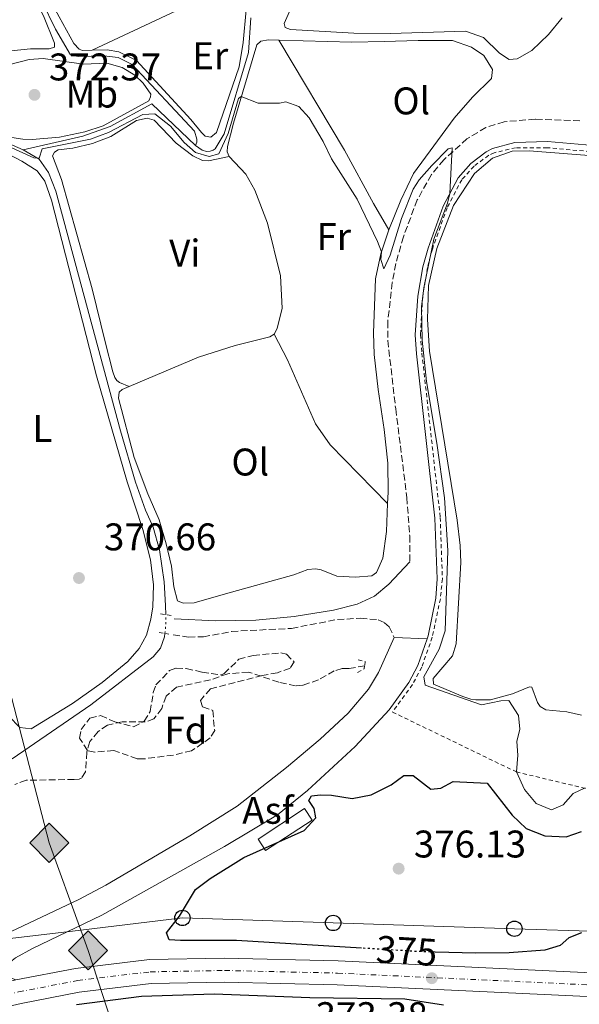
# Model space of a CAD drawing. Units: metres. Extents: x 612185 to 615685, y 4646048 to 4648415.
# Drawn here: x 613673 to 613818, y 4647665 to 4647921 of the extents above; entities that cross this region are included whole.
import ezdxf
from ezdxf.enums import TextEntityAlignment as Align

# ---------------------------------------------------------------- set-up
doc = ezdxf.new("R2010")
doc.units = ezdxf.units.M
doc.header["$MEASUREMENT"] = 0
for name, pattern in [('DGN Style 2', [1.7399219301090239, 1.043953158065414, -0.6959687720436097]), ('DGN Style 3', [2.435890702152634, 1.739921930109024, -0.6959687720436097]), ('DGN Style 4', [2.7856150101045474, 1.391937544087219, -0.6959687720436097, 0.001739921930109024, -0.6959687720436097]), ('DGN Style 5', [1.217945351076317, 0.5219765790327072, -0.6959687720436097])]:
    doc.linetypes.add(name, pattern=pattern)
for name, color, linetype, lineweight in [('Acequia sin especificar', 4, 'Continuous', 0), ('Acequia sin especificar no vista', 4, 'DGN Style 5', 0), ('Asfalto', 7, 'Continuous', 0), ('Balsa-alberca', 142, 'Continuous', 0), ('Barranco lineal', 142, 'DGN Style 3', 13), ('Camino', 7, 'DGN Style 3', 0), ('Carretera', 9, 'Continuous', 0), ('Cota de curva de nivel directora', 7, 'Continuous', 0), ('Cota de punto acotado terreno', 7, 'Continuous', 0), ('Curva de nivel directora', 30, 'Continuous', 30), ('Curva de nivel directora no vista', 30, 'DGN Style 5', 30), ('Curva de nivel intermedia', 30, 'Continuous', 0), ('Depósito a nivel (sin especificar)', 1, 'Continuous', 0), ('Depósito elevado (sin especificar)', 1, 'Continuous', 0), ('Edificio', 1, 'Continuous', 13), ('Eje de carretera', 7, 'DGN Style 4', 0), ('Etiqueta de uso rústico', 92, 'Continuous', 0), ('Etiqueta de zona arbolada', 92, 'Continuous', 0), ('Gasoducto', 7, 'Continuous', 13), ('Línea blanca (vial)', 7, 'Continuous', 13), ('Línea de asfalto', 7, 'Continuous', 13), ('Línea de cambio de uso (parcela vista)', 92, 'Continuous', 0), ('Línea telefónica', 7, 'Continuous', 0), ('Margen derecho', 7, 'Continuous', 0), ('Pontón-alcantarilla (pasos de agua)', 1, 'DGN Style 2', 0), ('Poste telefónico', 7, 'Continuous', 0), ('Punto acotado terreno (símbolo)', 7, 'Continuous', 0), ('Registro Gasoducto', 7, 'Continuous', 0), ('Sifón shape', 142, 'Continuous', 0), ('Tela metálica o alambrada', 7, 'DGN Style 2', 0), ('Zona arbolada', 92, 'DGN Style 3', 0)]:
    doc.layers.add(name, color=color, linetype=linetype, lineweight=lineweight)
doc.styles.add('Style-Arial', font='arial.ttf')

# ---------------------------------------------------------------- blocks, each defined once
blk = doc.blocks.new('5PATER')
at = {"layer": 'Sifón shape', "linetype": 'Continuous', "lineweight": 0}
h = blk.add_hatch(color=51, dxfattribs=at)
edge = h.paths.add_edge_path()
edge.add_ellipse((0, 0), major_axis=(-0.1095731443231308, -0.1110710700762829), ratio=0.9994222409660317, start_angle=0, end_angle=360)
blk = doc.blocks.new('5GASO')
at = {"layer": 'Depósito a nivel (sin especificar)', "linetype": 'Continuous', "lineweight": 0}
for color, points in [(253, [(0, -0.5090000823999756), (-0.509, -8.239997558519242e-08), (0, 0.5089999176000244), (0.0235, 0.2499999176000244), (0.0234, 0.25), (-0.03160000000000001, 0.2425), (-0.0786, 0.2215), (-0.1176, 0.1855), (-0.1481, 0.135), (-0.1681, 0.07150000000000001), (-0.1746, -0.004), (-0.1681, -0.078), (-0.1481, -0.142), (-0.1166, -0.1935), (-0.0756, -0.23), (-0.0266, -0.252), (0.0294, -0.2595), (0.0295, -0.2595000823999757)]), (253, [(0, -0.5090000823999756), (0.0295, -0.2595000823999757), (0.0294, -0.2595), (0.0784, -0.254), (0.1274, -0.237), (0.1704, -0.212), (0.2024, -0.183), (0.2024, 0.014), (0.0234, 0.014), (0.0234, -0.07100000000000002), (0.1269, -0.07100000000000002), (0.1269, -0.133), (0.1039, -0.15), (0.0779, -0.1635), (0.0509, -0.172), (0.02490000000000001, -0.1745), (-0.0011, -0.172), (-0.0241, -0.1645), (-0.0446, -0.152), (-0.0621, -0.1345), (-0.0786, -0.109), (-0.0901, -0.0775), (-0.09710000000000002, -0.041), (-0.09910000000000002, 0.001), (-0.09710000000000002, 0.0395), (-0.0911, 0.07300000000000001), (-0.0806, 0.1015), (-0.0656, 0.1245), (-0.04760000000000001, 0.142), (-0.0266, 0.155), (-0.0036, 0.1625), (0.0224, 0.165), (0.0549, 0.1595), (0.0829, 0.143), (0.1044, 0.1165), (0.1174, 0.08), (0.1929, 0.099), (0.1849, 0.134), (0.1729, 0.1645), (0.1574, 0.19), (0.1379, 0.2115), (0.1144, 0.2285), (0.08790000000000002, 0.2405), (0.0574, 0.2475000000000001), (0.0234, 0.25), (0.0235, 0.2499999176000244), (0, 0.5089999176000244), (0.509, -8.239997558519242e-08)]), (7, [(0.0295, -0.2595000823999757), (-0.0265, -0.2520000823999757), (-0.0755, -0.2300000823999756), (-0.1165, -0.1935000823999756), (-0.148, -0.1420000823999756), (-0.168, -0.07800008239997559), (-0.1745, -0.004000082399975585), (-0.168, 0.07149991760002442), (-0.148, 0.1349999176000244), (-0.1175, 0.1854999176000244), (-0.0785, 0.2214999176000244), (-0.0315, 0.2424999176000244), (0.0235, 0.2499999176000244), (0.0575, 0.2474999176000244), (0.08800000000000001, 0.2404999176000244), (0.1145, 0.2284999176000244), (0.138, 0.2114999176000244), (0.1575, 0.1899999176000245), (0.173, 0.1644999176000244), (0.185, 0.1339999176000244), (0.193, 0.09899991760002441), (0.1175, 0.07999991760002441), (0.1045, 0.1164999176000244), (0.083, 0.1429999176000244), (0.055, 0.1594999176000245), (0.0225, 0.1649999176000244), (-0.0035, 0.1624999176000244), (-0.0265, 0.1549999176000244), (-0.0475, 0.1419999176000244), (-0.0655, 0.1244999176000244), (-0.0805, 0.1014999176000244), (-0.091, 0.07299991760002442), (-0.097, 0.03949991760002441), (-0.099, 0.0009999176000244148), (-0.097, -0.04100008239997559), (-0.09000000000000001, -0.07750008239997559), (-0.0785, -0.1090000823999756), (-0.062, -0.1345000823999756), (-0.0445, -0.1520000823999756), (-0.024, -0.1645000823999756), (-0.001, -0.1720000823999756), (0.025, -0.1745000823999756), (0.05100000000000001, -0.1720000823999756), (0.078, -0.1635000823999756), (0.104, -0.1500000823999756), (0.127, -0.1330000823999756), (0.127, -0.07100008239997559), (0.0235, -0.07100008239997559), (0.0235, 0.01399991760002442), (0.2025, 0.01399991760002442), (0.2025, -0.1830000823999756), (0.1705, -0.2120000823999756), (0.1275, -0.2370000823999756), (0.0785, -0.2540000823999757)])]:
    blk.add_hatch(color=color, dxfattribs=at).paths.add_polyline_path(points)
at = {"layer": 'Depósito a nivel (sin especificar)', "color": 7, "linetype": 'Continuous', "lineweight": 0, "flags": 128}
blk.add_lwpolyline([(0, -0.5090000823999756), (0.509, -8.239997558519242e-08), (0, 0.5089999176000244), (-0.509, -8.239997558519242e-08), (0, -0.5090000823999756)], close=True, dxfattribs=at)
blk = doc.blocks.new('5PTT')
at = {"layer": 'Depósito elevado (sin especificar)', "color": 7, "linetype": 'Continuous', "lineweight": 30}
blk.add_circle((2.382683753967285e-05, 4.306399822235108e-05), 0.1995000005932858, dxfattribs=at)

msp = doc.modelspace()

# ---------------------------------------------------------------- linework, layer by layer
at = {"layer": 'Acequia sin especificar', "color": 4, "linetype": 'Continuous', "lineweight": 0}
for points in [[(613718.5800000001, 4647888.460000001, 369.5899999999965), (613718.9100000003, 4647889.289999999, 369.4499999999971), (613718.9000000004, 4647890.109999999, 369.4499999999971), (613718.29, 4647892.130000001, 369.4499999999971), (613702.1500000004, 4647909.470000001, 369.4499999999971), (613698.4500000002, 4647911.350000001, 369.4499999999971), (613694.7300000006, 4647911.74, 369.4499999999971), (613688.1100000005, 4647911.560000001, 369.4499999999971), (613686.1299999999, 4647911.970000001, 369.4499999999971), (613682.2300000006, 4647918.640000001, 369.3500000000058), (613678.6699999999, 4647925.99, 369.1999999999971), (613672.6900000004, 4647937.41, 368.5299999999988), (613667.3799999999, 4647944.92, 368.3300000000018), (613661.8399999999, 4647952.15, 368.3300000000018), (613648.25, 4647973.09, 368.3800000000047), (613641.2699999996, 4647982.949999999, 368.3300000000018), (613636.3499999996, 4647990.76, 368.3300000000018), (613634.2599999999, 4647995.300000001, 368.3300000000018)], [(613718.5800000001, 4647888.460000001, 369.5899999999965), (613720.3300000001, 4647887.230000001, 369.5899999999965), (613721.4000000004, 4647886.91, 369.5899999999965), (613722.3600000005, 4647886.960000001, 369.5899999999965), (613723.1299999999, 4647887.220000001, 369.5899999999965), (613723.7100000001, 4647887.560000001, 369.5899999999965), (613726.0300000003, 4647891.5, 369.5899999999965), (613732.3399999999, 4647912.630000001, 369.4900000000052), (613733, 4647921.619999999, 369.3899999999995)], [(613673.75, 4647887.32, 369.7299999999959), (613689.2599999999, 4647890.890000001, 369.8800000000047), (613696.4199999999, 4647893.390000001, 369.8800000000047), (613707.2599999999, 4647899.27, 369.6399999999995), (613718.5800000001, 4647888.460000001, 369.5899999999965)], [(613673.75, 4647887.32, 369.7299999999959), (613668.2599999999, 4647889.77, 369.8300000000018), (613659.6900000004, 4647892.130000001, 369.7799999999988), (613648.2699999996, 4647894.01, 369.7299999999959)], [(613710.8499999996, 4647766.49, 370.8000000000029), (613710.8200000003, 4647768.869999999, 370.6999999999971), (613710.4600000001, 4647775.050000001, 370.6000000000058), (613709.2000000002, 4647783.390000001, 370.6000000000058), (613707.5800000001, 4647789.26, 370.5099999999948), (613705.5999999996, 4647793.630000001, 370.3600000000006), (613703, 4647800.9, 370.3099999999977), (613699.0700000003, 4647814.27, 370.4600000000065), (613682.2800000003, 4647876.609999999, 370.2200000000012), (613680.3899999997, 4647881.460000001, 370.1699999999983), (613677.9800000006, 4647884.859999999, 370.1199999999953), (613673.75, 4647887.32, 369.7299999999959)], [(613710.6299999999, 4647761.640000001, 371.0299999999988), (613710.54, 4647760.710000001, 371.0800000000018), (613709.4600000001, 4647757.800000001, 371.1300000000047), (613707.6100000005, 4647755.51, 371.1300000000047), (613691.3799999999, 4647743.039999999, 371.179999999993), (613670.9299999997, 4647729.029999999, 370.9900000000052)]]:
    msp.add_polyline3d(points, dxfattribs=at)
at = {"layer": 'Acequia sin especificar no vista', "color": 4, "linetype": 'DGN Style 5', "lineweight": 0, "extrusion": (0.1096409028189207, 0.04212103739494014, 0.9930783909832225), "elevation": 263424.7912593835, "flags": 128}
msp.add_lwpolyline([(4118522.83797874, -2224119.185136275), (4118525.222056594, -2224120.37709801), (4118527.286479977, -2224121.143359125)], dxfattribs=at)
at = {"layer": 'Balsa-alberca', "color": 142, "linetype": 'Continuous', "lineweight": 0, "elevation": 368.9600000000061, "flags": 128}
msp.add_lwpolyline([(613818.9000000004, 4647740.369999999), (613815.1200000001, 4647741.289999999), (613809.6100000005, 4647741.810000001), (613808.2000000002, 4647742.609999999), (613807.5099999999, 4647743.66), (613806.0099999999, 4647747.65), (613805.4299999997, 4647747.74), (613800.9600000001, 4647745.9), (613795.2800000003, 4647744.390000001), (613791.4699999997, 4647744.390000001), (613790.1100000005, 4647744.52), (613788.0300000003, 4647745.210000001), (613780.4600000001, 4647748.449999999), (613780.3399999999, 4647749.9), (613785.3399999999, 4647755.810000001), (613786.3200000003, 4647758.960000001), (613787.5099999999, 4647780.08), (613787.3600000005, 4647784.52), (613786.5999999996, 4647791.08), (613779.3600000005, 4647835.029999999), (613778.8700000001, 4647843.230000001), (613779.1500000004, 4647852.08), (613781.3499999996, 4647861.710000001), (613785.6100000005, 4647872.869999999), (613791.0700000003, 4647881.199999999), (613795.75, 4647885.16), (613800.9000000004, 4647886.970000001), (613805.29, 4647887.02), (613824.1900000004, 4647885.560000001)], dxfattribs=at)
msp.add_lwpolyline([(613818.9000000004, 4647740.369999999), (613815.1200000001, 4647741.289999999), (613809.6100000005, 4647741.810000001), (613808.2000000002, 4647742.609999999), (613807.5099999999, 4647743.66), (613806.0099999999, 4647747.65), (613805.4299999997, 4647747.74), (613800.9600000001, 4647745.9), (613795.2800000003, 4647744.390000001), (613791.4699999997, 4647744.390000001), (613790.1100000005, 4647744.52), (613788.0300000003, 4647745.210000001), (613780.4600000001, 4647748.449999999), (613780.3399999999, 4647749.9), (613785.3399999999, 4647755.810000001), (613786.3200000003, 4647758.960000001), (613787.5099999999, 4647780.08), (613787.3600000005, 4647784.52), (613786.5999999996, 4647791.08), (613779.3600000005, 4647835.029999999), (613778.8700000001, 4647843.230000001), (613779.1500000004, 4647852.08), (613781.3499999996, 4647861.710000001), (613785.6100000005, 4647872.869999999), (613791.0700000003, 4647881.199999999), (613795.75, 4647885.16), (613800.9000000004, 4647886.970000001), (613805.29, 4647887.02), (613824.1900000004, 4647885.560000001)], dxfattribs=at)
at = {"layer": 'Barranco lineal', "color": 142, "linetype": 'DGN Style 3', "lineweight": 13}
msp.add_polyline3d([(613762.54, 4647753.230000001, 368.7700000000041), (613758.4900000002, 4647752.49, 368.7700000000041), (613756.7000000002, 4647752.470000001, 368.7700000000041), (613754.6299999999, 4647751.91, 368.7700000000041), (613750.5099999999, 4647749.59, 368.7700000000041), (613746.5199999996, 4647748.140000001, 368.7700000000041), (613744.5899999999, 4647748.02, 368.7200000000012), (613740.2300000006, 4647748.930000001, 368.7700000000041), (613732.3700000001, 4647751.59, 368.6699999999983), (613727.0199999996, 4647751.140000001, 368.6199999999953), (613722.4500000002, 4647749.539999999, 368.6199999999953), (613713.6799999997, 4647747.689999999, 368.6699999999983), (613710.9600000001, 4647745.34, 368.6699999999983), (613709.79, 4647742.140000001, 368.7200000000012), (613707.79, 4647739.460000001, 368.7200000000012), (613705.5300000003, 4647738.609999999, 368.8600000000006), (613699.54, 4647738.640000001, 368.9100000000035), (613695.6900000004, 4647737.82, 368.9100000000035), (613693.25, 4647736.140000001, 369.0099999999948), (613691.1100000005, 4647733.51, 369.1100000000006), (613690.3200000003, 4647730.75, 369.1499999999942), (613690, 4647725.619999999, 369.1499999999942), (613688.9100000003, 4647723.970000001, 369.1499999999942), (613688.3799999999, 4647723.77, 369.1499999999942), (613687.0700000003, 4647723.66, 369.1499999999942), (613674.5700000003, 4647723.460000001, 369.25), (613671.6299999999, 4647722.359999999, 369.25)], dxfattribs=at)
at = {"layer": 'Camino', "color": 7, "linetype": 'DGN Style 3', "lineweight": 0}
for points in [[(613818.4699999989, 4647894.859999999, 369.1699999999984), (613806.8799999995, 4647895.290000001, 369.6300000000047), (613798.7899999982, 4647894.620000003, 369.9799999999959), (613794.0300000017, 4647893.109999999, 369.9799999999959), (613789.1499999978, 4647890.190000002, 369.8800000000046), (613783.1199999995, 4647884.720000001, 370.0700000000069), (613779.8999999987, 4647880.899999999, 370.1000000000058), (613776.2300000007, 4647874.309999999, 370.2400000000052), (613772.6099999996, 4647864.730000001, 370.4100000000036), (613770.6499999972, 4647857.770000001, 370.4600000000065), (613769.7300000008, 4647852.850000001, 370.550000000003), (613768.5599999973, 4647842.710000004, 370.6300000000046), (613768.5599999973, 4647837.719999999, 370.6000000000059), (613770.6099999992, 4647820.010000002, 370.929999999993), (613773.5100000005, 4647796.960000001, 370.8500000000059), (613774.2500000005, 4647786.989999999, 371.1799999999931), (613774.2999999995, 4647780.230000001, 371.3600000000006)], [(613712.8000000007, 4647761.27, 371.3300000000017), (613716.719999999, 4647760.690000002, 371.6199999999954), (613720.6299999984, 4647760.739999999, 371.6199999999954), (613727.9499999986, 4647762.13, 371.6199999999954), (613743.5399999989, 4647762.95, 372.0000000000001), (613755.449999998, 4647765.239999998, 371.9299999999931), (613761.4499999996, 4647765.570000002, 371.8200000000069), (613766.0699999996, 4647765.200000001, 371.8099999999978), (613767.7199999992, 4647764.399999999, 371.7599999999949), (613768.8900000004, 4647763.300000001, 371.3699999999955), (613770.2499999994, 4647760.580000003, 371.1399999999994)]]:
    msp.add_polyline3d(points, dxfattribs=at)
at = {"layer": 'Carretera', "color": 9, "linetype": 'Continuous', "lineweight": 0}
for points in [[(613643.370000002, 4647664.350000001, 374.8999999999942), (613649.1400000011, 4647665.850000001, 374.8999999999942), (613663.1099999987, 4647669.470000001, 374.5599999999977), (613671.920000002, 4647671.56, 374.8500000000058), (613687.4099999996, 4647674.580000001, 373.9100000000035), (613706.6000000008, 4647676.850000002, 373.4700000000012), (613726.1099999995, 4647677.230000001, 373.3699999999953), (613755.6200000006, 4647676.53, 373.6199999999953), (613878.2100000014, 4647670.770000001, 372.4100000000035)], [(613877.8999999984, 4647664.55, 372.4100000000035), (613755.3999999993, 4647670.300000001, 373.6199999999953), (613726.0899999995, 4647670.989999998, 373.3699999999953), (613707.0300000022, 4647670.620000001, 373.4700000000012), (613688.3700000007, 4647668.420000001, 373.9100000000035), (613673.2399999985, 4647665.460000002, 374.8500000000058), (613664.6099999985, 4647663.420000001, 374.5599999999977)]]:
    msp.add_polyline3d(points, dxfattribs=at)
at = {"layer": 'Curva de nivel directora', "color": 30, "linetype": 'Continuous', "lineweight": 30, "elevation": 375, "flags": 128}
for points in [[(613761.6999999997, 4647679.83), (613729.2599999984, 4647681.790000001), (613714.6600000004, 4647681.779999999), (613711.7599999991, 4647681.980000001), (613711.0100000004, 4647683.810000001), (613714.4399999991, 4647688.100000001), (613718.5499999997, 4647695.060000001), (613722.3799999985, 4647697.950000001), (613731.1499999993, 4647703.420000001), (613746.8600000005, 4647710.420000001), (613749.86, 4647713.690000001), (613749.3999999996, 4647716.150000002), (613748.0699999996, 4647718.210000001), (613748.729999999, 4647719.380000002), (613751.0499999991, 4647719.690000001), (613753.899999999, 4647719.580000001), (613759.3199999994, 4647718.730000001), (613764.2199999989, 4647719.65), (613769.4600000003, 4647722.24), (613772.7699999984, 4647724.740000002), (613775.1800000002, 4647724.720000002), (613779.76, 4647721.109999999), (613782.3199999994, 4647721.430000001), (613785.5299999992, 4647723.11), (613794.4199999984, 4647722.730000001), (613800.9000000004, 4647714.359999999), (613804.5599999994, 4647710.960000002), (613809.4199999986, 4647709.060000002), (613814.9299999984, 4647708.74), (613818.869999999, 4647710.180000001)], [(613818.9499999996, 4647683.770000001), (613815.6300000002, 4647682.52), (613813.3399999992, 4647680.560000001), (613809.3899999997, 4647679.310000001), (613800.1299999993, 4647678.61), (613791.459999999, 4647678.510000002), (613780.8899999988, 4647678.82)], [(613687.6199999992, 4647665.220000002), (613704.5700000008, 4647667.380000004), (613723.4400000002, 4647667.970000001), (613748.2999999998, 4647666.980000001), (613772.9499999996, 4647666.67), (613783.0500000003, 4647665.08)]]:
    msp.add_lwpolyline(points, dxfattribs=at)
at = {"layer": 'Curva de nivel directora no vista', "color": 30, "linetype": 'DGN Style 5', "lineweight": 30, "elevation": 375, "flags": 128}
msp.add_lwpolyline([(613780.8899999988, 4647678.82), (613776.3099999989, 4647678.949999999), (613761.6999999997, 4647679.83)], dxfattribs=at)
at = {"layer": 'Curva de nivel intermedia', "color": 30, "linetype": 'Continuous', "lineweight": 0, "elevation": 370.0000000000001, "flags": 128}
for points in [[(613670.3099999999, 4647909.48), (613675.3600000015, 4647910.77), (613678.9800000002, 4647911.06), (613689.4800000011, 4647909.539999997)], [(613689.4800000011, 4647909.539999997), (613695.5600000008, 4647909.859999999), (613699.5300000005, 4647908.699999999), (613702.7900000016, 4647906.71), (613704.990000001, 4647904.66), (613706.9600000002, 4647901.789999999), (613706.9199999999, 4647901.109999998), (613706.4900000008, 4647900.09), (613694.5999999996, 4647893.519999998), (613689.8400000009, 4647891.980000001), (613683.2400000005, 4647890.59), (613676.1200000015, 4647890.009999999), (613673.7300000021, 4647890.13), (613669.7100000009, 4647890.710000001)], [(613666.9300000004, 4647889.600000001), (613676.5500000005, 4647885.220000001), (613677.9499999997, 4647885.140000001), (613678.740000001, 4647887.609999998), (613691.2699999993, 4647890.069999999), (613695.980000001, 4647891.789999999), (613704.9100000005, 4647896.529999999), (613708.0399999998, 4647896.660000001), (613712.0900000001, 4647893.429999999), (613715.6200000015, 4647889.220000001), (613718.5499999997, 4647886.600000001), (613722.1300000004, 4647885.539999999), (613724.6400000005, 4647886.24), (613727.0800000012, 4647891.539999999), (613729.7700000004, 4647900.699999999), (613730.49, 4647901.140000001), (613734.8799999999, 4647899.470000001), (613740.4299999998, 4647899.48), (613742.0200000012, 4647899.789999999), (613745.4700000001, 4647898.580000001), (613748.1100000021, 4647895.619999999), (613751.7599999999, 4647889.48), (613753.9400000015, 4647884.970000001), (613760.5900000011, 4647874.470000001), (613765.8900000007, 4647863.529999998), (613766.8899999999, 4647860.829999999), (613766.7400000001, 4647858.800000002), (613767.4900000012, 4647856.350000001), (613769.1400000007, 4647859.939999999), (613772.1000000001, 4647869.460000001), (613775.16, 4647877.109999999), (613776.7200000002, 4647879.49), (613780.0100000004, 4647883.25), (613784.2599999994, 4647887.559999999), (613785.3200000012, 4647887.859999998), (613784.6900000009, 4647875.970000001), (613784.0899999996, 4647873.490000002), (613780.490000001, 4647864.13), (613777.8900000014, 4647851.439999999), (613777.3200000015, 4647846.470000001), (613777.5300000015, 4647837.829999999), (613778.6200000001, 4647827.12), (613781.3300000014, 4647811.069999999), (613783.2900000017, 4647796.9), (613784.1800000012, 4647783.140000001), (613783.5000000017, 4647762.26), (613781.8800000013, 4647757.519999999), (613777.9600000007, 4647750.369999998), (613778.2699999993, 4647748.199999998), (613792.9200000007, 4647743.07), (613797.9299999998, 4647744.099999999), (613800.0100000007, 4647744.17), (613802.520000001, 4647740.29), (613802.8499999995, 4647736.77), (613802.0700000017, 4647733.52), (613802.4000000001, 4647729.95), (613801.9800000022, 4647725.630000002), (613804.1000000011, 4647721.09), (613807.0899999996, 4647717.41), (613811.1200000019, 4647715.81), (613814.1500000006, 4647717.109999998), (613816.7700000001, 4647720.029999998), (613819.8400000012, 4647721.470000001)]]:
    msp.add_lwpolyline(points, dxfattribs=at)
at = {"layer": 'Edificio', "color": 1, "linetype": 'Continuous', "lineweight": 13, "extrusion": (-0.008680525306266099, -0.005709338790579084, 0.9999460245088141), "elevation": -31487.52161354939, "flags": 128}
msp.add_lwpolyline([(613729.0052063862, 4647609.08569836), (613716.9343590557, 4647601.165569274), (613714.9744329039, 4647604.145617845), (613727.0452802345, 4647612.06574693), (613729.0052063862, 4647609.08569836)], close=True, dxfattribs=at)
at = {"layer": 'Edificio', "color": 51, "linetype": 'Continuous', "lineweight": 13, "extrusion": (-0.008680525306266099, -0.005709338790579084, 0.9999460245088141), "elevation": -31487.52161354938, "flags": 128}
msp.add_lwpolyline([(613716.9343590557, 4647601.165569274), (613714.9744329039, 4647604.145617845), (613727.0452802345, 4647612.06574693), (613729.0052063862, 4647609.08569836), (613716.9343590557, 4647601.165569274)], dxfattribs=at)
at = {"layer": 'Eje de carretera', "color": 7, "linetype": 'DGN Style 4', "lineweight": 0}
msp.add_polyline3d([(613644.2199999987, 4647661.280000003, 374.8999999999942), (613663.8700000005, 4647666.38, 374.5599999999977), (613672.5899999999, 4647668.440000002, 374.8500000000058), (613687.8999999985, 4647671.430000001, 373.9100000000036), (613706.8199999994, 4647673.660000001, 373.4700000000013), (613726.1000000001, 4647674.039999999, 373.3699999999954), (613755.5100000006, 4647673.340000002, 373.6199999999953), (613878.0499999999, 4647667.590000001, 372.4100000000035), (613900.850000001, 4647666.370000003, 371.7799999999988), (613919.2399999977, 4647665.86, 371.6399999999995), (613929.9699999987, 4647666.190000001, 371.300000000003), (613941.7600000015, 4647667.420000004, 371.300000000003), (613953.0300000013, 4647669.600000002, 371.0299999999988), (613958.6599999995, 4647671.149999999, 370.929999999993), (613966.8099999989, 4647673.980000001, 370.820000000007), (613972.1900000012, 4647676.25, 370.770000000004), (613979.5799999986, 4647680.059999999, 370.6699999999984), (614012.23, 4647699.370000003, 369.5099999999947), (614031.8700000006, 4647710.36, 368.9799999999959), (614070.2399999974, 4647732.080000003, 367.3399999999965), (614089.6299999978, 4647742.940000003, 366.8999999999942)], dxfattribs=at)
at = {"layer": 'Gasoducto', "color": 7, "linetype": 'Continuous', "lineweight": 13}
msp.add_polyline3d([(613969.1600000008, 4647581.31, 374.1999999999971), (613853.6200000021, 4647517.16, 381.1900000000023), (613830.4726388874, 4647532.162120628, 382.4190999999992), (613810.6799999998, 4647544.989999998, 383.4700000000012), (613720.2800000003, 4647588.280000002, 384.2299999999959), (613690.6400000016, 4647679.260000002, 373.6999999999971), (613688.7402842025, 4647684.527136555, 373.1925000000047), (613680.57, 4647707.180000001, 371.0099999999948), (613604.5, 4648001.07, 367.6600000000035), (613550.7800000019, 4648100.37, 365.4900000000052), (613564.4600000011, 4648153.980000001, 365.7799999999988), (613449.2699999989, 4648379.809999998, 362.1199999999953)], dxfattribs=at)
at = {"layer": 'Línea blanca (vial)', "color": 7, "linetype": 'Continuous', "lineweight": 13}
for points in [[(613993.1900000008, 4647691.809999999, 370.1300000000047), (613978.0399999986, 4647682.850000002, 370.6699999999984), (613970.839999999, 4647679.140000002, 370.770000000004), (613965.6700000013, 4647676.960000004, 370.820000000007), (613957.7199999985, 4647674.2, 370.929999999993), (613952.309999997, 4647672.7, 371.0299999999988), (613941.2899999977, 4647670.57, 371.300000000003), (613929.7600000009, 4647669.370000003, 371.300000000003), (613919.2399999977, 4647669.050000003, 371.6399999999995), (613900.9800000007, 4647669.550000001, 371.7799999999988), (613878.2100000008, 4647670.770000001, 372.4100000000035), (613755.6200000001, 4647676.530000002, 373.6199999999953), (613726.1099999989, 4647677.230000001, 373.3699999999954), (613706.6000000003, 4647676.850000003, 373.4700000000013), (613687.4099999992, 4647674.580000003, 373.9100000000036), (613671.9200000016, 4647671.560000001, 374.8500000000058)], [(613433.0499999999, 4647596.010000004, 381.1999999999971), (613438.1099999981, 4647597.140000002, 381.0800000000017), (613455.2600000009, 4647601.74, 380.4700000000012), (613476.399999999, 4647607.890000001, 380.1699999999982), (613500.6299999984, 4647615.050000003, 379.3899999999995), (613581.3799999988, 4647639.440000003, 376.3000000000029), (613591.7700000001, 4647642.520000001, 375.9900000000054), (613616.4100000008, 4647649.82, 375.2400000000054), (613645.039999999, 4647658.350000002, 374.8999999999942), (613664.609999998, 4647663.420000002, 374.5599999999977), (613673.239999998, 4647665.460000004, 374.8500000000058), (613688.3700000002, 4647668.420000002, 373.9100000000036), (613707.0300000017, 4647670.620000001, 373.4700000000013), (613726.089999999, 4647670.989999998, 373.3699999999954), (613755.3999999987, 4647670.300000002, 373.6199999999953), (613877.8999999979, 4647664.550000001, 372.4100000000035), (613900.719999999, 4647663.330000003, 371.7799999999988), (613919.2499999988, 4647662.81, 371.6399999999995), (613930.1799999988, 4647663.149999999, 371.300000000003), (613942.1999999996, 4647664.399999999, 371.300000000003), (613950.0799999987, 4647665.930000001, 371.1199999999953)]]:
    msp.add_polyline3d(points, dxfattribs=at)
at = {"layer": 'Línea de asfalto', "color": 7, "linetype": 'Continuous', "lineweight": 13, "extrusion": (0.001171126775813798, -5.498247804927205e-05, 0.9999993127192648), "elevation": 834.3971248274332, "flags": 128}
msp.add_lwpolyline([(613769.3944432738, 4647760.632902485), (613777.9144491428, 4647760.232902481)], dxfattribs=at)
at = {"layer": 'Línea de asfalto', "color": 7, "linetype": 'Continuous', "lineweight": 13}
for points in [[(613770.2499999994, 4647760.580000003, 371.1399999999994), (613766.1499999978, 4647751.45, 371.1100000000007), (613763.5599999973, 4647747.170000002, 371.2799999999988), (613758.3, 4647740.940000002, 371.5200000000041), (613751, 4647734.109999999, 371.8200000000069), (613742.199999998, 4647726.780000002, 372.1000000000058), (613729.3799999991, 4647716.770000001, 372.479999999996), (613717.1099999979, 4647709.010000003, 372.9100000000036), (613695.2600000014, 4647696.170000002, 373.3999999999943), (613688.2299999994, 4647692.470000001, 373.3600000000005), (613669.019999998, 4647683.399999999, 373.8399999999966), (613664.6399999993, 4647681.039999999, 374.1000000000059), (613663.3200000006, 4647680.199999999, 374.179999999993), (613660.4499999983, 4647677.210000001, 374.270000000004), (613658.5599999975, 4647674.000000001, 374.5200000000042), (613655.2699999994, 4647670.239999999, 374.6999999999972), (613649.1400000006, 4647665.850000001, 374.8999999999942)], [(613671.9200000016, 4647671.560000001, 374.8500000000058), (613669.2500000005, 4647672.590000001, 374.4700000000013), (613668.6099999989, 4647673.690000002, 374.320000000007), (613668.7499999999, 4647674.510000003, 374.270000000004), (613669.1700000024, 4647675.199999999, 374.229999999996), (613671.8000000007, 4647677.300000003, 374.179999999993), (613676.1900000006, 4647679.730000002, 374.0399999999936), (613694.1900000006, 4647688.4, 373.3600000000005), (613726.1000000001, 4647706.239999999, 372.7799999999988), (613739.8999999978, 4647714.5, 372.3699999999955), (613747.6799999987, 4647720.79, 372.1600000000036), (613760.0500000003, 4647732.260000004, 371.7400000000054), (613768.9200000018, 4647741.789999999, 371.3699999999955), (613774.0100000012, 4647748.840000002, 371.1100000000007), (613776.3799999983, 4647753.27, 371.0700000000069), (613778.7699999998, 4647760.180000001, 371.1300000000047)]]:
    msp.add_polyline3d(points, dxfattribs=at)
at = {"layer": 'Línea de cambio de uso (parcela vista)', "color": 92, "linetype": 'Continuous', "lineweight": 0, "extrusion": (-0.4237020962846078, 0.8955049209991697, 0.1361890967379548), "elevation": 3902257.035020174, "flags": 128}
msp.add_lwpolyline([(-2542584.146485446, -536069.5859961141), (-2542617.512014065, -536069.5859961142), (-2542630.357912743, -536069.9594758772)], dxfattribs=at)
at = {"layer": 'Línea de cambio de uso (parcela vista)', "color": 92, "linetype": 'Continuous', "lineweight": 0}
for points in [[(613621.9900000002, 4647990.439999999, 368.679999999993), (613626.4699999997, 4647990.789999999, 368.679999999993), (613628.2999999998, 4647991.350000001, 368.7299999999959), (613630.4800000006, 4647991.32, 368.7799999999988), (613632.2699999996, 4647990.619999999, 368.7799999999988), (613633.8799999999, 4647989.140000001, 368.7799999999988), (613643.7999999998, 4647975.980000001, 369.0200000000041), (613651.9199999999, 4647963.529999999, 369.1600000000035), (613668.0300000003, 4647940.689999999, 369.6499999999942), (613674.2800000003, 4647931.15, 369.5), (613679.0800000001, 4647922.130000001, 369.6499999999942), (613681.9100000003, 4647915.07, 369.6999999999971), (613681.9299999997, 4647914, 369.6999999999971), (613680.5800000001, 4647913.550000001, 369.6999999999971), (613675.7000000002, 4647913.539999999, 369.6999999999971), (613669.7699999996, 4647912.939999999, 369.6999999999971), (613664.4699999997, 4647911.57, 369.5), (613658.2100000001, 4647910.58, 369.5), (613653.5199999996, 4647911.050000001, 369.5), (613652.2199999997, 4647910.84, 369.5), (613650.6299999999, 4647910, 369.5)], [(613813.9199999999, 4647921.65, 366.6100000000006), (613810.3499999996, 4647917.26, 367.1399999999995), (613805.9600000001, 4647913.100000001, 367.429999999993), (613802.1699999999, 4647910.980000001, 367.570000000007), (613800.0899999999, 4647910.810000001, 367.6699999999983), (613797.6100000005, 4647912.42, 367.6699999999983), (613793.4100000003, 4647916.52, 367.7599999999948), (613788.75, 4647918.15, 368.1000000000058), (613769.25, 4647917.58, 369.070000000007), (613759.7400000002, 4647917.609999999, 368.7299999999959), (613743.2999999998, 4647918.57, 368.8300000000018), (613741.8499999996, 4647919.130000001, 368.8300000000018), (613741.6399999997, 4647920.140000001, 368.8300000000018), (613747.7100000001, 4647933.930000001, 368.7299999999959), (613751.4000000004, 4647939.630000001, 368.3899999999995), (613754.5199999996, 4647945.51, 368.25), (613755.3799999999, 4647950.199999999, 368.1499999999942), (613755.8499999996, 4647955.039999999, 368.1999999999971)], [(613691.7400000002, 4647913.189999999, 369.9100000000035), (613695.6500000004, 4647913.289999999, 369.9400000000023), (613698.6500000004, 4647912.75, 369.9400000000023), (613703.2699999996, 4647910.539999999, 369.9400000000023), (613717.3600000005, 4647895.210000001, 369.8899999999995), (613720.1500000004, 4647891.810000001, 369.7899999999936), (613721.0800000001, 4647890.91, 369.7899999999936), (613722.5800000001, 4647890.630000001, 369.7899999999936), (613724.0700000003, 4647891.810000001, 369.7899999999936), (613729.9000000004, 4647908.880000001, 369.6499999999942), (613730.9800000006, 4647915.220000001, 369.5500000000029), (613731.79, 4647923.730000001, 369.5500000000029), (613733.5800000001, 4647927.42, 369.5500000000029), (613733.9000000004, 4647929.210000001, 369.5500000000029), (613733.4900000002, 4647933, 369.5399999999936)], [(613681.04, 4647925.680000001, 369.570000000007), (613683.1299999999, 4647921.880000001, 369.9400000000023), (613686.9400000004, 4647914.930000001, 369.8899999999995), (613688.3600000005, 4647913.449999999, 369.8899999999995), (613689.2300000006, 4647913.119999999, 369.8899999999995), (613691.7400000002, 4647913.189999999, 369.9100000000035)], [(613727.3300000001, 4647885.58, 370.4199999999983), (613726.8300000001, 4647886.83, 370.3699999999953), (613726.9100000003, 4647888.180000001, 370.320000000007), (613728.4299999997, 4647894.24, 370.179999999993), (613734.5099999999, 4647914.600000001, 369.6499999999942), (613735.5599999996, 4647915.529999999, 369.6499999999942), (613737.54, 4647915.890000001, 369.6499999999942), (613740.2400000002, 4647915.82, 369.6399999999995)], [(613740.2400000002, 4647915.82, 369.6399999999995), (613757.2999999998, 4647887.199999999, 369.8800000000047), (613764.8099999996, 4647873.380000001, 369.8800000000047), (613768.8499999996, 4647866.529999999, 369.6000000000058)], [(613740.2400000002, 4647915.82, 369.6399999999995), (613759.1799999997, 4647915.33, 369.5500000000029), (613767.5800000001, 4647915.480000001, 369.3600000000006), (613776.4699999997, 4647915.689999999, 369.1699999999983), (613785.3499999996, 4647915.699999999, 369.3600000000006), (613790.3499999996, 4647914.02, 369.4100000000035), (613793.5599999996, 4647911.84, 369.4100000000035), (613795.7800000003, 4647908.189999999, 369.3600000000006), (613795.5199999996, 4647905.869999999, 369.3099999999977), (613790.5999999996, 4647901.029999999, 369.3099999999977), (613785.79, 4647895.57, 369.3099999999977), (613775.25, 4647881.140000001, 369.3099999999977), (613771.9500000002, 4647874.24, 369.4100000000035), (613768.8499999996, 4647866.529999999, 369.6000000000058)], [(613701.3499999996, 4647825.800000001, 370.6000000000058), (613698.8300000001, 4647826.83, 370.5500000000029), (613698.1500000004, 4647827.4, 370.6000000000058), (613697.6100000005, 4647828.119999999, 370.6000000000058), (613697.0599999996, 4647829.609999999, 370.6000000000058), (613695.1299999999, 4647837.41, 370.8899999999995), (613691.7199999997, 4647851.230000001, 370.8399999999965), (613683.75, 4647879.58, 370.6999999999971), (613681.4000000004, 4647885.779999999, 370.6499999999942), (613681.9699999997, 4647886.75, 370.6499999999942), (613682.8799999999, 4647887.289999999, 370.6499999999942), (613686.6900000004, 4647887.779999999, 370.6499999999942), (613691.7999999998, 4647888.949999999, 370.6499999999942), (613696.5999999996, 4647890.789999999, 370.6499999999942), (613703.2699999996, 4647894.930000001, 370.6499999999942), (613706.0099999999, 4647895.539999999, 370.6499999999942), (613707.8499999996, 4647895.039999999, 370.6499999999942), (613713.5800000001, 4647889.07, 370.7400000000052), (613717.8700000001, 4647885.74, 370.7400000000052), (613720.4400000004, 4647884.52, 370.7400000000052), (613721.9400000004, 4647884.49, 370.7400000000052), (613727.3300000001, 4647885.58, 370.4199999999983)], [(613668.2999999998, 4647887.08, 370.570000000007), (613673.4000000004, 4647884.390000001, 370.7100000000065), (613677.4400000004, 4647881.880000001, 370.8099999999977), (613679.4000000004, 4647879.15, 370.8099999999977), (613681.1100000005, 4647874.199999999, 370.8999999999942), (613692.8099999996, 4647828.609999999, 370.8999999999942), (613700.8300000001, 4647800.99, 370.8999999999942), (613704.8899999997, 4647788.67, 371), (613706.9199999999, 4647780.779999999, 371.0500000000029), (613707.6200000001, 4647774.220000001, 371), (613707.5, 4647768.52, 370.8500000000058), (613707.0099999999, 4647765.33, 370.8500000000058), (613705.7999999998, 4647761.210000001, 370.7100000000065), (613703.9100000003, 4647757.710000001, 370.8099999999977), (613701.0099999999, 4647754.34, 371), (613694.3600000005, 4647748.850000001, 370.8999999999942), (613686.6500000004, 4647743.439999999, 370.7599999999948), (613675.8600000005, 4647736.84, 370.7599999999948), (613672.9100000003, 4647737.140000001, 370.7599999999948), (613670.0800000001, 4647740.15, 370.7599999999948)], [(613739, 4647839.41, 370.8999999999942), (613739.8499999996, 4647840.869999999, 370.8999999999942), (613741.0899999999, 4647846.15, 370.6600000000035), (613740.6500000004, 4647854.59, 370.7599999999948), (613737.2999999998, 4647868.27, 370.6600000000035), (613734.0099999999, 4647876.869999999, 370.5200000000041), (613731.6900000004, 4647881, 370.570000000007), (613727.3300000001, 4647885.58, 370.4199999999983)], [(613768.8499999996, 4647866.529999999, 369.6000000000058), (613766.7100000001, 4647860.32, 370.0399999999936), (613765.3399999999, 4647853.779999999, 370.0399999999936), (613764.8799999999, 4647839.77, 370.3699999999953), (613765.04, 4647834.130000001, 370.4199999999983), (613766.0199999996, 4647825.01, 370.4199999999983), (613767.5999999996, 4647814.65, 370.8099999999977), (613768.5300000003, 4647805.869999999, 370.6600000000035), (613768.6200000001, 4647798.380000001, 370.6600000000035), (613768.5, 4647795.380000001, 370.6900000000023)], [(613701.3499999996, 4647825.800000001, 370.6000000000058), (613719.3700000001, 4647833.470000001, 370.4700000000012), (613728.8899999997, 4647836.439999999, 370.570000000007), (613737.9000000004, 4647838.67, 370.8099999999977), (613739, 4647839.41, 370.8999999999942)], [(613739, 4647839.41, 370.8999999999942), (613742.4600000001, 4647832.74, 370.9499999999971), (613749.8099999996, 4647816.119999999, 371.0500000000029), (613753.54, 4647810.66, 371.0500000000029), (613768.5, 4647795.380000001, 370.6900000000023)], [(613768.5, 4647795.380000001, 370.6900000000023), (613768.2100000001, 4647788.140000001, 370.7599999999948), (613767.2300000006, 4647781.220000001, 370.8600000000006), (613765.5899999999, 4647777.480000001, 370.8600000000006), (613764.4400000004, 4647776.600000001, 370.8099999999977), (613760.1900000004, 4647776.26, 370.7599999999948), (613755.3099999996, 4647776.49, 370.7599999999948), (613751.2300000006, 4647778.180000001, 370.9499999999971), (613749.7800000003, 4647778.4, 371), (613747.7999999998, 4647778.230000001, 371.0500000000029), (613744.1500000004, 4647776.84, 371.1499999999942), (613726.3899999997, 4647771.890000001, 371.3899999999995), (613718.2599999999, 4647769.57, 371.1499999999942), (613715.4100000003, 4647769.529999999, 371.1000000000058), (613713.8600000005, 4647770.140000001, 371.1000000000058), (613712.9900000002, 4647773.710000001, 371.1000000000058), (613712.3499999996, 4647779.15, 371.1499999999942), (613710.9199999999, 4647784.930000001, 371), (613709.1100000005, 4647791.189999999, 370.9499999999971), (613706.2300000006, 4647797.91, 370.6600000000035), (613702.6799999997, 4647807.390000001, 370.570000000007), (613698.54, 4647822.74, 370.6100000000006), (613698.7100000001, 4647824.289999999, 370.6100000000006), (613699.5199999996, 4647825.02, 370.6100000000006), (613701.3499999996, 4647825.800000001, 370.6000000000058)]]:
    msp.add_polyline3d(points, dxfattribs=at)
at = {"layer": 'Línea telefónica', "color": 7, "linetype": 'Continuous', "lineweight": 0}
msp.add_polyline3d([(613507.1099999987, 4647679.420000004, 377.2400000000052), (613529.8799999985, 4647681.460000001, 376.4600000000065), (613561.4699999985, 4647672.420000002, 375.1199999999953), (613615.1299999983, 4647674.440000001, 372.4900000000052), (613661.5100000027, 4647681.28, 373.4100000000035), (613688.7402842025, 4647684.527136555, 374.2167000000045), (613715.1799999995, 4647687.680000001, 375), (613754.36, 4647686.370000003, 375), (613801.4699999986, 4647684.87, 375.3500000000058), (613846.3399999999, 4647683.430000001, 374.9100000000035), (613891.1799999998, 4647682.289999999, 374.5500000000029), (613939.4400000018, 4647680.949999999, 370.4100000000035), (613960.5100000007, 4647643.710000001, 371.820000000007)], dxfattribs=at)
at = {"layer": 'Margen derecho', "color": 7, "linetype": 'Continuous', "lineweight": 0}
for points in [[(613778.7699999998, 4647760.180000001, 371.1300000000047), (613779.0399999982, 4647760.970000001, 371.1399999999994), (613781.0499999998, 4647770.830000004, 371.2899999999936), (613781.4299999997, 4647775.789999999, 371.3399999999966), (613780.7699999983, 4647791.600000002, 371.0500000000029), (613775.9899999971, 4647834.280000002, 370.699999999997), (613775.7199999989, 4647839.270000001, 370.6499999999941), (613776.3799999983, 4647849.270000001, 370.5800000000017), (613777.6799999991, 4647856.920000002, 370.4100000000036), (613779.0199999979, 4647861.739999998, 370.2200000000012), (613782.9600000008, 4647872.670000004, 370.0599999999978), (613786.8500000001, 4647880.080000003, 369.929999999993), (613790.1799999983, 4647883.75, 369.6900000000024), (613794.1499999979, 4647886.770000001, 369.5200000000042), (613795.7399999973, 4647887.630000001, 369.4900000000052), (613801.6099999989, 4647889.250000001, 369.4900000000052), (613810.0599999981, 4647889.45, 369.5399999999936), (613829.9899999968, 4647887.789999999, 369.2899999999937), (613849.0500000007, 4647886.039999999, 369.75)], [(613713.0599999977, 4647765.390000001, 371.1799999999931), (613723.8999999984, 4647764.899999999, 371.4600000000065), (613734.2800000008, 4647765.030000002, 371.7499999999999), (613744.2199999985, 4647766.010000003, 371.9199999999983), (613754.4899999968, 4647767.7, 372.0399999999937), (613760.6299999993, 4647769.24, 371.8999999999942), (613765.1499999987, 4647771.340000001, 371.5200000000041), (613768.8299999977, 4647774.41, 371.1300000000047), (613774.2999999995, 4647780.230000001, 371.3600000000006)]]:
    msp.add_polyline3d(points, dxfattribs=at)
at = {"layer": 'Pontón-alcantarilla (pasos de agua)', "color": 1, "linetype": 'DGN Style 2', "lineweight": 0, "flags": 128}
for points, elevation in [([(613709.5, 4647766.710000001), (613712.3099999996, 4647766.26)], 370.7100000000065), ([(613709.1299999999, 4647761.869999999), (613711.6900000004, 4647761.470000001)], 370.8999999999942), ([(613760.8799999999, 4647754.789999999), (613762.6699999999, 4647754.279999999), (613762.54, 4647753.230000001)], 370.2599999999948)]:
    msp.add_lwpolyline(points, dxfattribs=dict(at, elevation=elevation))
at = {"layer": 'Pontón-alcantarilla (pasos de agua)', "color": 1, "linetype": 'DGN Style 2', "lineweight": 0, "extrusion": (-0.09343762341466995, 0.0106447924977922, 0.9955682291652831), "elevation": -7505.5252717271, "flags": 128}
msp.add_lwpolyline([(-4687355.738419031, 83393.81377387472), (-4687354.943308974, 83393.81377387478), (-4687353.516462475, 83391.79340037779)], dxfattribs=at)
at = {"layer": 'Tela metálica o alambrada', "color": 7, "linetype": 'DGN Style 2', "lineweight": 0}
for points in [[(613801.79, 4647887.869999999, 372.6000000000058), (613796.1900000004, 4647886.550000001, 372.679999999993), (613794.79, 4647885.9, 372.7400000000052), (613790.9800000006, 4647883.07, 372.9199999999983), (613787.7800000003, 4647879.560000001, 373.1499999999942), (613783.9900000002, 4647872.27, 373.2700000000041), (613780.1399999997, 4647861.470000001, 373.4100000000035), (613778.8899999997, 4647856.75, 373.5899999999965), (613777.6299999999, 4647849.17, 373.7400000000052), (613777.0499999998, 4647839.289999999, 373.7799999999988), (613777.4199999999, 4647834.430000001, 373.7799999999988), (613782.2000000002, 4647791.75, 374.1300000000047), (613782.75, 4647775.789999999, 374.4700000000012), (613782.2300000006, 4647770.630000001, 374.4700000000012), (613780.1200000001, 4647760.640000001, 374.3399999999965), (613777.3799999999, 4647752.84, 374.2899999999936), (613774.9500000002, 4647748.32, 374.3399999999965), (613769.79, 4647741.189999999, 374.6000000000058), (613801.9800000006, 4647725.630000001, 370), (613889.8300000001, 4647704.600000001, 370)], [(613829.8200000003, 4647886.09, 372.2299999999959), (613810.0199999996, 4647887.859999999, 372.5500000000029), (613801.79, 4647887.869999999, 372.6000000000058)]]:
    msp.add_polyline3d(points, dxfattribs=at)
at = {"layer": 'Zona arbolada', "color": 92, "linetype": 'DGN Style 3', "lineweight": 0}
msp.add_polyline3d([(613739.8899999997, 4647751.4, 372), (613735.9400000004, 4647750.67, 372), (613722.4600000001, 4647747.220000001, 372.3399999999965), (613719.8399999999, 4647744.199999999, 372.3399999999965), (613720.4400000004, 4647742.51, 372.3399999999965), (613723.0599999996, 4647741.630000001, 372.429999999993), (613723.5700000003, 4647736.41, 372.5200000000041), (613722.4199999999, 4647734.470000001, 372.5299999999988), (613717.5800000001, 4647731.130000001, 372.4799999999959), (613712.8200000003, 4647730.01, 372.4799999999959), (613705.1399999997, 4647729.02, 372.3000000000029), (613703.4100000003, 4647729.029999999, 372.2400000000052), (613697.3499999996, 4647731.220000001, 372.1900000000023), (613692.3700000001, 4647730.77, 372.2400000000052), (613690.4900000002, 4647731.189999999, 372.2400000000052), (613688.4699999997, 4647734.4, 372.2400000000052), (613688.8300000001, 4647736.67, 372.2400000000052), (613691.1100000005, 4647739.600000001, 372.2400000000052), (613693.9100000003, 4647740.26, 372.2400000000052), (613697.5899999999, 4647738.66, 372.2400000000052), (613702.4500000002, 4647737.390000001, 372.2799999999988), (613705.2699999996, 4647738.800000001, 372.3899999999995), (613706.79, 4647741.33, 372.3899999999995), (613707.5999999996, 4647746.25, 372.3899999999995), (613708.2999999998, 4647748.26, 372.3899999999995), (613711.8399999999, 4647751.99, 372.3899999999995), (613713.5599999996, 4647752.619999999, 372.3899999999995), (613716.1699999999, 4647752.51, 372.3899999999995), (613720.2800000003, 4647751.539999999, 372.3399999999965), (613725.3300000001, 4647750.850000001, 372.1199999999953), (613726.0300000003, 4647751.180000001, 372.1000000000058), (613729.8499999996, 4647754.9, 372.1000000000058), (613733.6100000005, 4647755.91, 372.1900000000023), (613740.7800000003, 4647756.57, 372.2899999999936), (613742.25, 4647756.210000001, 372.2899999999936), (613744.2000000002, 4647754.25, 372.2400000000052), (613743.1600000003, 4647752.640000001, 372.1399999999995)], close=True, dxfattribs=at)
msp.add_polyline3d([(613705.1399999997, 4647729.02, 372.3000000000029), (613703.4100000003, 4647729.029999999, 372.2400000000052), (613697.3499999996, 4647731.220000001, 372.1900000000023), (613692.3700000001, 4647730.77, 372.2400000000052), (613690.4900000002, 4647731.189999999, 372.2400000000052), (613688.4699999997, 4647734.4, 372.2400000000052), (613688.8300000001, 4647736.67, 372.2400000000052), (613691.1100000005, 4647739.600000001, 372.2400000000052), (613693.9100000003, 4647740.26, 372.2400000000052), (613697.5899999999, 4647738.66, 372.2400000000052), (613702.4500000002, 4647737.390000001, 372.2799999999988), (613705.2699999996, 4647738.800000001, 372.3899999999995), (613706.79, 4647741.33, 372.3899999999995), (613707.5999999996, 4647746.25, 372.3899999999995), (613708.2999999998, 4647748.26, 372.3899999999995), (613711.8399999999, 4647751.99, 372.3899999999995), (613713.5599999996, 4647752.619999999, 372.3899999999995), (613716.1699999999, 4647752.51, 372.3899999999995), (613720.2800000003, 4647751.539999999, 372.3399999999965), (613725.3300000001, 4647750.850000001, 372.1199999999953), (613726.0300000003, 4647751.180000001, 372.1000000000058), (613729.8499999996, 4647754.9, 372.1000000000058), (613733.6100000005, 4647755.91, 372.1900000000023), (613740.7800000003, 4647756.57, 372.2899999999936), (613742.25, 4647756.210000001, 372.2899999999936), (613744.2000000002, 4647754.25, 372.2400000000052), (613743.1600000003, 4647752.640000001, 372.1399999999995), (613739.8899999997, 4647751.4, 372), (613735.9400000004, 4647750.67, 372), (613722.4600000001, 4647747.220000001, 372.3399999999965), (613719.8399999999, 4647744.199999999, 372.3399999999965), (613720.4400000004, 4647742.51, 372.3399999999965), (613723.0599999996, 4647741.630000001, 372.429999999993), (613723.5700000003, 4647736.41, 372.5200000000041), (613722.4199999999, 4647734.470000001, 372.5299999999988), (613717.5800000001, 4647731.130000001, 372.4799999999959), (613712.8200000003, 4647730.01, 372.4799999999959), (613705.1399999997, 4647729.02, 372.3000000000029)], dxfattribs=at)

# ---------------------------------------------------------------- block references
at = {"layer": 'Poste telefónico', "color": 7, "linetype": 'Continuous', "lineweight": 0, "xscale": 10, "yscale": 10, "zscale": 10}
for p in [(613715.1799999995, 4647687.680000001, 375), (613754.36, 4647686.370000003, 375), (613801.4699999986, 4647684.87, 375.3500000000058)]:
    msp.add_blockref('5PTT', p, dxfattribs=at)
at = {"layer": 'Punto acotado terreno (símbolo)', "color": 7, "linetype": 'Continuous', "lineweight": 0, "xscale": 10, "yscale": 10, "zscale": 10}
for p in [(613676.7299999994, 4647901.609999999, 372.3699999999953), (613688.2899999997, 4647776.030000002, 370.660000000004), (613771.3799999983, 4647700.500000001, 376.1300000000052), (613779.9999999992, 4647672.020000001, 373.3800000000052)]:
    msp.add_blockref('5PATER', p, dxfattribs=at)
at = {"layer": 'Registro Gasoducto', "color": 7, "linetype": 'Continuous', "lineweight": 0, "xscale": 10, "yscale": 10, "zscale": 10}
for p in [(613680.57, 4647707.180000001, 371.0099999999948), (613690.6400000016, 4647679.260000002, 373.6999999999971)]:
    msp.add_blockref('5GASO', p, dxfattribs=at)

# ---------------------------------------------------------------- texts
at = {"layer": 'Asfalto', "color": 7, "linetype": 'Continuous', "lineweight": 0, "style": 'Style-Arial'}
msp.add_text('Asf', height=7.000000000000002, dxfattribs=at).set_placement((613737.4052763768, 4647715.650009998, 372.4400000000023), align=Align.MIDDLE_CENTER)
at = {"layer": 'Cota de curva de nivel directora', "color": 7, "linetype": 'Continuous', "lineweight": 0, "style": 'Style-Arial'}
msp.add_text('375', height=7.000000000000002, rotation=356.5481, dxfattribs=at).set_placement((613773.4618964778, 4647679.127721887, 375), align=Align.MIDDLE_CENTER)
at = {"layer": 'Cota de punto acotado terreno', "color": 7, "linetype": 'Continuous', "lineweight": 0, "style": 'Style-Arial'}
for s, p in [('372.37', (613680.4800000006, 4647905.359999999, 372.3699999999953)), ('370.66', (613694.7900000003, 4647783.219999998, 370.6600000000035)), ('376.13', (613775.3399999995, 4647703.390000001, 376.1300000000047)), ('373.38', (613749.789999999, 4647658.780000002, 373.3800000000047))]:
    msp.add_text(s, height=7.000000000000002, dxfattribs=at).set_placement(p)
at = {"layer": 'Etiqueta de uso rústico', "color": 92, "linetype": 'Continuous', "lineweight": 0, "style": 'Style-Arial'}
for s, p in [('Er', (613722.405456609, 4647911.770009999, 369.7799999999988)), ('Mb', (613691.620246244, 4647901.810009996, 371.2100000000065)), ('Ol', (613774.6546334391, 4647900.03001, 369.4799999999959)), ('Fr', (613754.5136852682, 4647864.770009998, 370.3600000000006)), ('Vi', (613715.7989322195, 4647860.480009998, 370.7599999999948)), ('L', (613678.7814203806, 4647814.92001, 370.8800000000047)), ('Ol', (613732.8146334388, 4647806.17001, 370.929999999993))]:
    msp.add_text(s, height=7.000000000000002, dxfattribs=at).set_placement(p, align=Align.MIDDLE_CENTER)
at = {"layer": 'Etiqueta de zona arbolada', "color": 92, "linetype": 'Continuous', "lineweight": 0, "style": 'Style-Arial'}
msp.add_text('Fd', height=7.000000000000002, dxfattribs=at).set_placement((613716.0974413656, 4647736.510010001, 369.5899999999965), align=Align.MIDDLE_CENTER)

doc.saveas('drawing.dxf')
